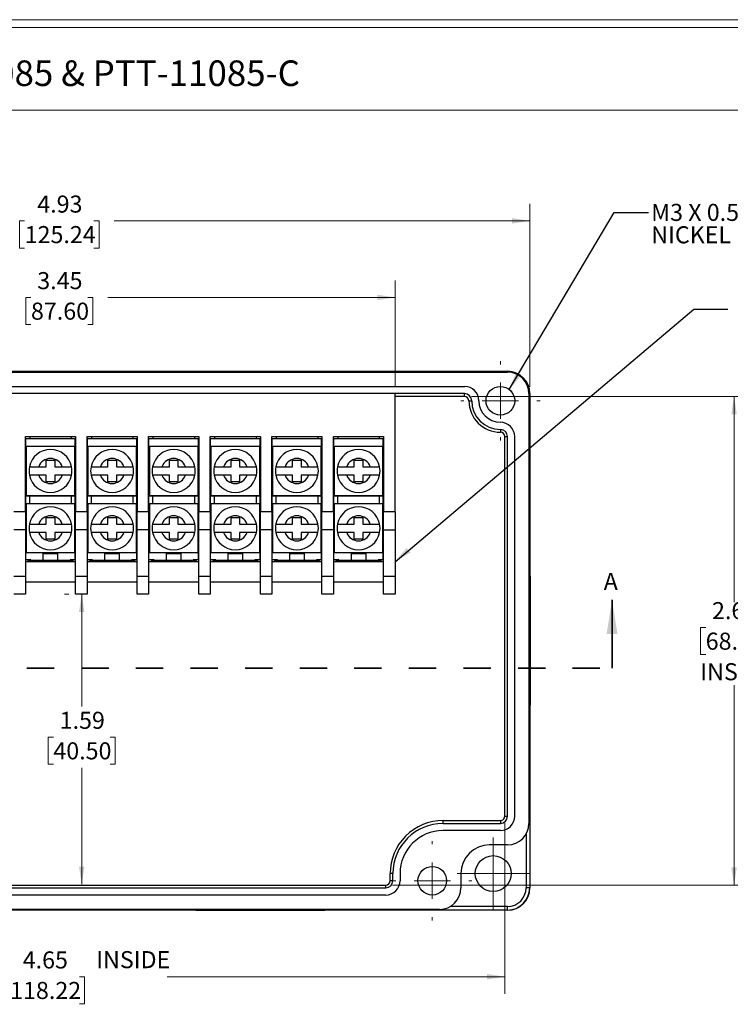
# Model space of a CAD drawing. Units: inches. Extents: x 0.1 to 14.9, y 0.1 to 10.9.
# Drawn here: x 5.5 to 8.1, y 7.2 to 10.9 of the extents above; entities that cross this region are included whole.
import ezdxf

# ---------------------------------------------------------------- set-up
doc = ezdxf.new("R2010")
doc.units = ezdxf.units.IN
doc.header["$LTSCALE"] = 0.5
doc.header["$MEASUREMENT"] = 0
doc.linetypes.add('HIDDEN', pattern=[0.075, 0.05, -0.025])
doc.styles.add('SLDTEXTSTYLE0', font='TXT', dxfattribs={"width": 0.75})
doc.dimstyles.new('SLDDIMSTYLE0', dxfattribs={"dimtxt": 0.0625, "dimasz": 0.065, "dimexe": 0, "dimexo": 0.0625, "dimgap": 0.015625, "dimtad": 0, "dimtih": 1, "dimtoh": 1, "dimlfac": 1.5, "dimrnd": 1e-09, "dimzin": 12, "dimdsep": 46, "dimtxsty": 'SLDTEXTSTYLE0', "dimsah": 1, "dimcen": 0.09, "dimadec": 0, "dimazin": 3, "dimtfac": 1, "dimtofl": 0, "dimtmove": 0, "dimatfit": 3, "dimfxl": 1, "dimfrac": 2, "dimtolj": 1, "dimtzin": 12, "dimarcsym": 0})
doc.dimstyles.new('SLDDIMSTYLE3', dxfattribs={"dimtxt": 0.18, "dimasz": 0.065, "dimexe": 0, "dimexo": 0.0625, "dimgap": 0, "dimtad": 0, "dimtih": 1, "dimtoh": 1, "dimdec": 0, "dimrnd": 1e-09, "dimzin": 0, "dimdsep": 46, "dimtxsty": 'Standard', "dimsah": 1, "dimcen": 0.09, "dimadec": 0, "dimazin": 0, "dimtfac": 0.065, "dimtdec": 0, "dimtofl": 0, "dimtmove": 0, "dimatfit": 3, "dimfxl": 1, "dimfrac": 2, "dimtolj": 1, "dimtzin": 0, "dimarcsym": 0})

# ---------------------------------------------------------------- blocks, each defined once
blk = doc.blocks.new('_D')
at = {"color": 7, "linetype": 'Continuous', "lineweight": 18}
for p, q in [((4.549, 9.4158), (4.549, 9.9005)), ((6.8482, 9.5104), (6.8482, 9.9005)), ((4.549, 9.838), (5.4403, 9.838)), ((5.5142, 9.8376), (5.4951, 9.8376)), ((5.4951, 9.8376), (5.4951, 9.7383)), ((5.722, 9.8376), (5.741, 9.8376)), ((5.741, 9.8376), (5.741, 9.7383)), ((6.8482, 9.838), (5.7958, 9.838)), ((5.4951, 9.7383), (5.5142, 9.7383)), ((5.741, 9.7383), (5.722, 9.7383))]:
    blk.add_line(p, q, dxfattribs=at)
for points in [[(4.549, 9.838), (4.614, 9.828), (4.614, 9.848)], [(6.8482, 9.838), (6.7832, 9.848), (6.7832, 9.828)]]:
    blk.add_solid(points, dxfattribs=at)
at = {"color": 7, "linetype": 'Continuous', "lineweight": 18, "char_height": 0.0625, "attachment_point": 1, "style": 'SLDTEXTSTYLE0'}
for s, insert in [('3.45', (5.5373, 9.9308)), ('87.60', (5.5142, 9.8189))]:
    blk.add_mtext(s, dxfattribs=dict(at, insert=insert))
blk = doc.blocks.new('_D_1')
at = {"color": 7, "linetype": 'Continuous', "lineweight": 18}
for p, q in [((4.055, 9.5104), (4.055, 10.1811)), ((7.3422, 9.5104), (7.3422, 10.1811)), ((4.055, 10.1186), (5.4173, 10.1186)), ((5.4911, 10.1181), (5.472, 10.1181)), ((5.472, 10.1181), (5.472, 10.0189)), ((5.7451, 10.1181), (5.7641, 10.1181)), ((5.7641, 10.1181), (5.7641, 10.0189)), ((7.3422, 10.1186), (5.8189, 10.1186)), ((5.472, 10.0189), (5.4911, 10.0189)), ((5.7641, 10.0189), (5.7451, 10.0189))]:
    blk.add_line(p, q, dxfattribs=at)
for points in [[(4.055, 10.1186), (4.12, 10.1086), (4.12, 10.1286)], [(7.3422, 10.1186), (7.2772, 10.1286), (7.2772, 10.1086)]]:
    blk.add_solid(points, dxfattribs=at)
at = {"color": 7, "linetype": 'Continuous', "lineweight": 18, "char_height": 0.0625, "attachment_point": 1, "style": 'SLDTEXTSTYLE0'}
for s, insert in [('4.93', (5.5373, 10.2113)), ('125.24', (5.4911, 10.0994))]:
    blk.add_mtext(s, dxfattribs=dict(at, insert=insert))
blk = doc.blocks.new('_D_3')
at = {"color": 7, "linetype": 'Continuous', "lineweight": 18}
for p, q in [((5.6526, 8.7505), (5.6376, 8.7505)), ((5.7001, 8.7505), (5.7001, 8.3393)), ((5.5962, 8.2265), (5.5772, 8.2265)), ((5.5772, 8.2265), (5.5772, 8.1272)), ((5.804, 8.2265), (5.8231, 8.2265)), ((5.8231, 8.2265), (5.8231, 8.1272)), ((5.5772, 8.1272), (5.5962, 8.1272)), ((5.8231, 8.1272), (5.804, 8.1272)), ((5.7001, 7.6875), (5.7001, 8.1145))]:
    blk.add_line(p, q, dxfattribs=at)
for points in [[(5.7001, 8.7505), (5.6901, 8.6855), (5.7101, 8.6855)], [(5.7001, 7.6875), (5.7101, 7.7525), (5.6901, 7.7525)]]:
    blk.add_solid(points, dxfattribs=at)
at = {"color": 7, "linetype": 'Continuous', "lineweight": 18, "char_height": 0.0625, "attachment_point": 1, "style": 'SLDTEXTSTYLE0'}
for s, insert in [('1.59', (5.6193, 8.3197)), ('40.50', (5.5962, 8.2078))]:
    blk.add_mtext(s, dxfattribs=dict(at, insert=insert))
blk = doc.blocks.new('_D_4')
at = {"color": 7, "linetype": 'Continuous', "lineweight": 18}
for p, q in [((7.2501, 7.9119), (7.2501, 7.2865)), ((4.1472, 7.8069), (4.1472, 7.2865)), ((4.1472, 7.349), (5.3871, 7.349)), ((5.4378, 7.3485), (5.4188, 7.3485)), ((5.4188, 7.3485), (5.4188, 7.2493)), ((5.6918, 7.3485), (5.7109, 7.3485)), ((5.7109, 7.3485), (5.7109, 7.2493)), ((7.2501, 7.349), (6.0131, 7.349)), ((5.4188, 7.2493), (5.4378, 7.2493)), ((5.7109, 7.2493), (5.6918, 7.2493))]:
    blk.add_line(p, q, dxfattribs=at)
for points in [[(4.1472, 7.349), (4.2122, 7.339), (4.2122, 7.359)], [(7.2501, 7.349), (7.1851, 7.359), (7.1851, 7.339)]]:
    blk.add_solid(points, dxfattribs=at)
at = {"color": 7, "linetype": 'Continuous', "lineweight": 18, "char_height": 0.0625, "attachment_point": 1, "style": 'SLDTEXTSTYLE0'}
for s, insert in [('4.65', (5.484, 7.4417)), ('INSIDE', (5.7534, 7.4427)), ('118.22', (5.4378, 7.3298))]:
    blk.add_mtext(s, dxfattribs=dict(at, insert=insert))
blk = doc.blocks.new('_D_5')
at = {"color": 7, "linetype": 'Continuous', "lineweight": 18}
for p, q in [((7.1278, 9.4752), (8.1529, 9.4752)), ((8.0904, 9.4752), (8.0904, 8.7218)), ((7.9865, 8.6283), (7.9675, 8.6283)), ((7.9675, 8.6283), (7.9675, 8.5291)), ((8.1943, 8.6283), (8.2134, 8.6283)), ((8.2134, 8.6283), (8.2134, 8.5291)), ((7.9675, 8.5291), (7.9865, 8.5291)), ((8.2134, 8.5291), (8.1943, 8.5291)), ((8.0904, 7.6846), (8.0904, 8.4172)), ((6.8391, 7.6846), (8.1529, 7.6846))]:
    blk.add_line(p, q, dxfattribs=at)
for points in [[(8.0904, 9.4752), (8.0804, 9.4102), (8.1004, 9.4102)], [(8.0904, 7.6846), (8.1004, 7.7496), (8.0804, 7.7496)]]:
    blk.add_solid(points, dxfattribs=at)
at = {"color": 7, "linetype": 'Continuous', "lineweight": 18, "char_height": 0.0625, "attachment_point": 1, "style": 'SLDTEXTSTYLE0'}
for s, insert in [('2.69', (8.0096, 8.7216)), ('68.22', (7.9865, 8.6096)), ('INSIDE', (7.9667, 8.4977))]:
    blk.add_mtext(s, dxfattribs=dict(at, insert=insert))
blk = doc.blocks.new('SW_NOTE_5')
at = {"color": 0, "linetype": 'Continuous', "lineweight": 0, "char_height": 0.0625, "attachment_point": 1, "style": 'SLDTEXTSTYLE0'}
for s, insert in [('M3 X 0.5 THREADED BRASS INSERT 4X', (0.0102, 0.0311)), ('NICKEL PLATED', (0.0102, -0.051))]:
    blk.add_mtext(s, dxfattribs=dict(at, insert=insert))
blk = doc.blocks.new('SW_CENTERMARKSYMBOL_0')
at = {"color": 0, "linetype": 'Continuous', "lineweight": 0}
for p, q in [((0, 0.1333), (0, 0.1454)), ((0, 0), (0, 0.0667)), ((-0.1333, 0), (-0.1454, 0)), ((0, 0), (-0.0667, 0)), ((0, 0), (0, -0.0667)), ((0, 0), (0.0667, 0)), ((0.1333, 0), (0.1454, 0)), ((0, -0.1333), (0, -0.1454))]:
    blk.add_line(p, q, dxfattribs=at)
blk = doc.blocks.new('SW_CENTERMARKSYMBOL_2')
at = {"color": 0, "linetype": 'Continuous', "lineweight": 0}
for p, q in [((0, 0.1333), (0, 0.1454)), ((0, 0), (0, 0.0667)), ((-0.1333, 0), (-0.1454, 0)), ((0, 0), (-0.0667, 0)), ((0, 0), (0, -0.0667)), ((0, 0), (0.0667, 0)), ((0.1333, 0), (0.1454, 0)), ((0, -0.1333), (0, -0.1454))]:
    blk.add_line(p, q, dxfattribs=at)
blk = doc.blocks.new('SW_CENTERMARKSYMBOL_4')
at = {"color": 0, "linetype": 'Continuous', "lineweight": 0}
for p, q in [((0, 0.0667), (0, 0.1323)), ((0, 0), (0, 0.0667)), ((-0.0667, 0), (-0.1323, 0)), ((0, 0), (-0.0667, 0)), ((0, 0), (0, -0.0667)), ((0, 0), (0.0667, 0)), ((0.0667, 0), (0.1323, 0)), ((0, -0.0667), (0, -0.1323))]:
    blk.add_line(p, q, dxfattribs=at)

msp = doc.modelspace()

# ---------------------------------------------------------------- linework, layer by layer
at = {"color": 7, "linetype": 'Continuous', "lineweight": 18}
for p, q in [((0.1256, 10.8556), (14.8685, 10.8556)), ((0.1566, 10.8274), (14.8403, 10.8274)), ((0.1566, 10.5237), (14.8403, 10.5237))]:
    msp.add_line(p, q, dxfattribs=at)
at = {"color": 7, "linetype": 'Continuous', "lineweight": 25}
for p, q in [((4.1369, 9.5674), (7.2603, 9.5674)), ((4.3863, 9.5642), (7.2603, 9.5642)), ((7.2603, 9.5674), (7.2603, 9.5642)), ((4.5831, 9.5117), (7.1028, 9.5117)), ((7.1028, 9.4854), (4.5831, 9.4854)), ((6.8482, 9.0524), (6.8482, 9.4854)), ((7.1028, 9.4752), (6.8482, 9.4752)), ((7.339, 9.4854), (7.339, 7.9106)), ((7.3422, 9.4854), (7.339, 9.4854)), ((7.3422, 9.4854), (7.3422, 8.8173)), ((5.4939, 9.3279), (5.6776, 9.3279)), ((5.4939, 9.0524), (5.4939, 9.3279)), ((5.4952, 9.1495), (5.4952, 9.3201)), ((5.6763, 9.3201), (5.4952, 9.3201)), ((5.5096, 9.3279), (5.5096, 9.3201)), ((5.6619, 9.3279), (5.6619, 9.3201)), ((5.6763, 9.1495), (5.6763, 9.3201)), ((5.6776, 9.3279), (5.6776, 9.0524)), ((5.7196, 9.3279), (5.9033, 9.3279)), ((5.7196, 9.0524), (5.7196, 9.3279)), ((5.7209, 9.1495), (5.7209, 9.3201)), ((5.902, 9.3201), (5.7209, 9.3201)), ((5.7354, 9.3279), (5.7354, 9.3201)), ((5.8876, 9.3279), (5.8876, 9.3201)), ((5.902, 9.1495), (5.902, 9.3201)), ((5.9033, 9.3279), (5.9033, 9.0524)), ((5.9453, 9.3279), (6.1291, 9.3279)), ((5.9453, 9.0524), (5.9453, 9.3279)), ((5.9466, 9.1495), (5.9466, 9.3201)), ((6.1278, 9.3201), (5.9466, 9.3201)), ((5.9611, 9.3279), (5.9611, 9.3201)), ((6.1133, 9.3279), (6.1133, 9.3201)), ((6.1278, 9.1495), (6.1278, 9.3201)), ((6.1291, 9.3279), (6.1291, 9.0524)), ((6.1711, 9.3279), (6.3548, 9.3279)), ((6.1711, 9.0524), (6.1711, 9.3279)), ((6.1724, 9.1495), (6.1724, 9.3201)), ((6.3535, 9.3201), (6.1724, 9.3201)), ((6.1868, 9.3279), (6.1868, 9.3201)), ((6.339, 9.3279), (6.339, 9.3201)), ((6.3535, 9.1495), (6.3535, 9.3201)), ((6.3548, 9.3279), (6.3548, 9.0524)), ((6.3968, 9.3279), (6.5805, 9.3279)), ((6.3968, 9.0524), (6.3968, 9.3279)), ((6.3981, 9.1495), (6.3981, 9.3201)), ((6.5792, 9.3201), (6.3981, 9.3201)), ((6.4125, 9.3279), (6.4125, 9.3201)), ((6.5648, 9.3279), (6.5648, 9.3201)), ((6.5792, 9.1495), (6.5792, 9.3201)), ((6.5805, 9.3279), (6.5805, 9.0524)), ((6.6225, 9.0524), (6.6225, 9.3279)), ((6.6225, 9.3279), (6.8062, 9.3279)), ((6.6238, 9.1495), (6.6238, 9.3201)), ((6.8049, 9.3201), (6.6238, 9.3201)), ((6.6382, 9.3279), (6.6382, 9.3201)), ((6.7905, 9.3279), (6.7905, 9.3201)), ((6.8049, 9.1495), (6.8049, 9.3201)), ((6.8062, 9.3279), (6.8062, 9.0524)), ((7.2501, 7.9369), (7.2501, 9.3279)), ((7.2603, 7.9369), (7.2603, 9.3279)), ((7.2865, 9.3279), (7.2865, 7.9369)), ((5.4965, 9.2912), (5.4965, 9.1127)), ((5.675, 9.2912), (5.4965, 9.2912)), ((5.675, 9.1127), (5.675, 9.2912)), ((5.7222, 9.2912), (5.7222, 9.1127)), ((5.9007, 9.2912), (5.7222, 9.2912)), ((5.9007, 9.1127), (5.9007, 9.2912)), ((5.948, 9.2912), (5.948, 9.1127)), ((6.1264, 9.2912), (5.948, 9.2912)), ((6.1264, 9.1127), (6.1264, 9.2912)), ((6.3522, 9.2912), (6.1737, 9.2912)), ((6.1737, 9.2912), (6.1737, 9.1127)), ((6.3522, 9.1127), (6.3522, 9.2912)), ((6.3994, 9.2912), (6.3994, 9.1127)), ((6.5779, 9.2912), (6.3994, 9.2912)), ((6.5779, 9.1127), (6.5779, 9.2912)), ((6.8036, 9.2912), (6.6251, 9.2912)), ((6.6251, 9.2912), (6.6251, 9.1127)), ((6.8036, 9.1127), (6.8036, 9.2912)), ((5.57, 9.2177), (5.57, 9.2413)), ((5.57, 9.2413), (5.6015, 9.2413)), ((5.6015, 9.2413), (5.6015, 9.2177)), ((5.7957, 9.2177), (5.7957, 9.2413)), ((5.7957, 9.2413), (5.8272, 9.2413)), ((5.8272, 9.2413), (5.8272, 9.2177)), ((6.0215, 9.2177), (6.0215, 9.2413)), ((6.0215, 9.2413), (6.0529, 9.2413)), ((6.0529, 9.2413), (6.0529, 9.2177)), ((6.2472, 9.2177), (6.2472, 9.2413)), ((6.2472, 9.2413), (6.2787, 9.2413)), ((6.2787, 9.2413), (6.2787, 9.2177)), ((6.4729, 9.2177), (6.4729, 9.2413)), ((6.4729, 9.2413), (6.5044, 9.2413)), ((6.5044, 9.2413), (6.5044, 9.2177)), ((6.6986, 9.2177), (6.6986, 9.2413)), ((6.6986, 9.2413), (6.7301, 9.2413)), ((6.7301, 9.2413), (6.7301, 9.2177)), ((5.5086, 9.2177), (5.5426, 9.2177)), ((5.5426, 9.2177), (5.57, 9.2177)), ((5.6015, 9.2177), (5.6289, 9.2177)), ((5.6289, 9.2177), (5.6629, 9.2177)), ((5.7344, 9.2177), (5.7683, 9.2177)), ((5.7683, 9.2177), (5.7957, 9.2177)), ((5.8272, 9.2177), (5.8546, 9.2177)), ((5.8546, 9.2177), (5.8886, 9.2177)), ((5.9601, 9.2177), (5.9941, 9.2177)), ((5.9941, 9.2177), (6.0215, 9.2177)), ((6.0529, 9.2177), (6.0803, 9.2177)), ((6.0803, 9.2177), (6.1143, 9.2177)), ((6.1858, 9.2177), (6.2198, 9.2177)), ((6.2198, 9.2177), (6.2472, 9.2177)), ((6.2787, 9.2177), (6.3061, 9.2177)), ((6.3061, 9.2177), (6.34, 9.2177)), ((6.4115, 9.2177), (6.4455, 9.2177)), ((6.4455, 9.2177), (6.4729, 9.2177)), ((6.5044, 9.2177), (6.5318, 9.2177)), ((6.5318, 9.2177), (6.5658, 9.2177)), ((6.6372, 9.2177), (6.6712, 9.2177)), ((6.6712, 9.2177), (6.6986, 9.2177)), ((6.7301, 9.2177), (6.7575, 9.2177)), ((6.7575, 9.2177), (6.7915, 9.2177)), ((5.5426, 9.1862), (5.5086, 9.1862)), ((5.57, 9.1862), (5.5426, 9.1862)), ((5.57, 9.1626), (5.57, 9.1862)), ((5.6015, 9.1862), (5.6015, 9.1626)), ((5.6289, 9.1862), (5.6015, 9.1862)), ((5.6629, 9.1862), (5.6289, 9.1862)), ((5.7683, 9.1862), (5.7344, 9.1862)), ((5.7957, 9.1862), (5.7683, 9.1862)), ((5.7957, 9.1626), (5.7957, 9.1862)), ((5.8272, 9.1862), (5.8272, 9.1626)), ((5.8546, 9.1862), (5.8272, 9.1862)), ((5.8886, 9.1862), (5.8546, 9.1862)), ((5.9941, 9.1862), (5.9601, 9.1862)), ((6.0215, 9.1862), (5.9941, 9.1862)), ((6.0215, 9.1626), (6.0215, 9.1862)), ((6.0529, 9.1862), (6.0529, 9.1626)), ((6.0803, 9.1862), (6.0529, 9.1862)), ((6.1143, 9.1862), (6.0803, 9.1862)), ((6.2198, 9.1862), (6.1858, 9.1862)), ((6.2472, 9.1862), (6.2198, 9.1862)), ((6.2472, 9.1626), (6.2472, 9.1862)), ((6.2787, 9.1862), (6.2787, 9.1626)), ((6.3061, 9.1862), (6.2787, 9.1862)), ((6.34, 9.1862), (6.3061, 9.1862)), ((6.4455, 9.1862), (6.4115, 9.1862)), ((6.4729, 9.1862), (6.4455, 9.1862)), ((6.4729, 9.1626), (6.4729, 9.1862)), ((6.5044, 9.1862), (6.5044, 9.1626)), ((6.5318, 9.1862), (6.5044, 9.1862)), ((6.5658, 9.1862), (6.5318, 9.1862)), ((6.6712, 9.1862), (6.6372, 9.1862)), ((6.6986, 9.1862), (6.6712, 9.1862)), ((6.6986, 9.1626), (6.6986, 9.1862)), ((6.7301, 9.1862), (6.7301, 9.1626)), ((6.7575, 9.1862), (6.7301, 9.1862)), ((6.7915, 9.1862), (6.7575, 9.1862)), ((5.4952, 9.139), (5.4939, 9.139)), ((5.4952, 9.1495), (5.4952, 9.1101)), ((5.6015, 9.1626), (5.57, 9.1626)), ((5.6763, 9.1101), (5.6763, 9.1495)), ((5.6776, 9.139), (5.6763, 9.139)), ((5.7209, 9.139), (5.7196, 9.139)), ((5.7209, 9.1495), (5.7209, 9.1101)), ((5.8272, 9.1626), (5.7957, 9.1626)), ((5.902, 9.1101), (5.902, 9.1495)), ((5.9033, 9.139), (5.902, 9.139)), ((5.9466, 9.139), (5.9453, 9.139)), ((5.9466, 9.1495), (5.9466, 9.1101)), ((6.0529, 9.1626), (6.0215, 9.1626)), ((6.1278, 9.1101), (6.1278, 9.1495)), ((6.1291, 9.139), (6.1278, 9.139)), ((6.1724, 9.139), (6.1711, 9.139)), ((6.1724, 9.1495), (6.1724, 9.1101)), ((6.2787, 9.1626), (6.2472, 9.1626)), ((6.3535, 9.1101), (6.3535, 9.1495)), ((6.3548, 9.139), (6.3535, 9.139)), ((6.3981, 9.139), (6.3968, 9.139)), ((6.3981, 9.1495), (6.3981, 9.1101)), ((6.5044, 9.1626), (6.4729, 9.1626)), ((6.5792, 9.1101), (6.5792, 9.1495)), ((6.5805, 9.139), (6.5792, 9.139)), ((6.6238, 9.139), (6.6225, 9.139)), ((6.6238, 9.1495), (6.6238, 9.1101)), ((6.7301, 9.1626), (6.6986, 9.1626)), ((6.8049, 9.1101), (6.8049, 9.1495)), ((6.8062, 9.139), (6.8049, 9.139)), ((5.5595, 9.1101), (5.4952, 9.1101)), ((5.4952, 8.9133), (5.4952, 9.1101)), ((5.4965, 9.1127), (5.675, 9.1127)), ((5.5096, 9.0812), (5.5096, 9.1101)), ((5.5595, 9.1101), (5.5595, 9.1127)), ((5.612, 9.1101), (5.5595, 9.1101)), ((5.612, 9.1127), (5.612, 9.1101)), ((5.6763, 9.1101), (5.612, 9.1101)), ((5.6619, 9.1101), (5.6619, 9.0812)), ((5.6763, 8.9133), (5.6763, 9.1101)), ((5.7852, 9.1101), (5.7209, 9.1101)), ((5.7209, 8.9133), (5.7209, 9.1101)), ((5.7222, 9.1127), (5.9007, 9.1127)), ((5.7354, 9.0812), (5.7354, 9.1101)), ((5.7852, 9.1101), (5.7852, 9.1127)), ((5.8377, 9.1101), (5.7852, 9.1101)), ((5.8377, 9.1127), (5.8377, 9.1101)), ((5.902, 9.1101), (5.8377, 9.1101)), ((5.8876, 9.1101), (5.8876, 9.0812)), ((5.902, 8.9133), (5.902, 9.1101)), ((6.011, 9.1101), (5.9466, 9.1101)), ((5.9466, 8.9133), (5.9466, 9.1101)), ((5.948, 9.1127), (6.1264, 9.1127)), ((5.9611, 9.0812), (5.9611, 9.1101)), ((6.011, 9.1101), (6.011, 9.1127)), ((6.0634, 9.1101), (6.011, 9.1101)), ((6.0634, 9.1127), (6.0634, 9.1101)), ((6.1278, 9.1101), (6.0634, 9.1101)), ((6.1133, 9.1101), (6.1133, 9.0812)), ((6.1278, 8.9133), (6.1278, 9.1101)), ((6.2367, 9.1101), (6.1724, 9.1101)), ((6.1724, 8.9133), (6.1724, 9.1101)), ((6.1737, 9.1127), (6.3522, 9.1127)), ((6.1868, 9.0812), (6.1868, 9.1101)), ((6.2367, 9.1101), (6.2367, 9.1127)), ((6.2892, 9.1101), (6.2367, 9.1101)), ((6.2892, 9.1127), (6.2892, 9.1101)), ((6.3535, 9.1101), (6.2892, 9.1101)), ((6.339, 9.1101), (6.339, 9.0812)), ((6.3535, 8.9133), (6.3535, 9.1101)), ((6.4624, 9.1101), (6.3981, 9.1101)), ((6.3981, 8.9133), (6.3981, 9.1101)), ((6.3994, 9.1127), (6.5779, 9.1127)), ((6.4125, 9.0812), (6.4125, 9.1101)), ((6.4624, 9.1101), (6.4624, 9.1127)), ((6.5149, 9.1101), (6.4624, 9.1101)), ((6.5149, 9.1127), (6.5149, 9.1101)), ((6.5792, 9.1101), (6.5149, 9.1101)), ((6.5648, 9.1101), (6.5648, 9.0812)), ((6.5792, 8.9133), (6.5792, 9.1101)), ((6.6881, 9.1101), (6.6238, 9.1101)), ((6.6238, 8.9133), (6.6238, 9.1101)), ((6.6251, 9.1127), (6.8036, 9.1127)), ((6.6382, 9.0812), (6.6382, 9.1101)), ((6.6881, 9.1101), (6.6881, 9.1127)), ((6.7406, 9.1101), (6.6881, 9.1101)), ((6.7406, 9.1127), (6.7406, 9.1101)), ((6.8049, 9.1101), (6.7406, 9.1101)), ((6.7905, 9.1101), (6.7905, 9.0812)), ((6.8049, 8.9133), (6.8049, 9.1101)), ((5.4965, 9.0812), (5.4965, 8.9028)), ((5.675, 9.0812), (5.4965, 9.0812)), ((5.675, 8.9028), (5.675, 9.0812)), ((5.9007, 9.0812), (5.7222, 9.0812)), ((5.7222, 9.0812), (5.7222, 8.9028)), ((5.9007, 8.9028), (5.9007, 9.0812)), ((6.1264, 9.0812), (5.948, 9.0812)), ((5.948, 9.0812), (5.948, 8.9028)), ((6.1264, 8.9028), (6.1264, 9.0812)), ((6.1737, 9.0812), (6.1737, 8.9028)), ((6.3522, 9.0812), (6.1737, 9.0812)), ((6.3522, 8.9028), (6.3522, 9.0812)), ((6.3994, 9.0812), (6.3994, 8.9028)), ((6.5779, 9.0812), (6.3994, 9.0812)), ((6.5779, 8.9028), (6.5779, 9.0812)), ((6.8036, 9.0812), (6.6251, 9.0812)), ((6.6251, 9.0812), (6.6251, 8.9028)), ((6.8036, 8.9028), (6.8036, 9.0812)), ((5.4939, 9.0524), (5.4519, 9.0524)), ((5.4939, 9.0524), (5.4939, 8.9867)), ((5.57, 9.0077), (5.57, 9.0314)), ((5.57, 9.0314), (5.6015, 9.0314)), ((5.6015, 9.0314), (5.6015, 9.0077)), ((5.7196, 9.0524), (5.6776, 9.0524)), ((5.6776, 8.9867), (5.6776, 9.0524)), ((5.7196, 9.0524), (5.7196, 8.9867)), ((5.7957, 9.0077), (5.7957, 9.0314)), ((5.7957, 9.0314), (5.8272, 9.0314)), ((5.8272, 9.0314), (5.8272, 9.0077)), ((5.9453, 9.0524), (5.9033, 9.0524)), ((5.9033, 8.9867), (5.9033, 9.0524)), ((5.9453, 9.0524), (5.9453, 8.9867)), ((6.0215, 9.0077), (6.0215, 9.0314)), ((6.0215, 9.0314), (6.0529, 9.0314)), ((6.0529, 9.0314), (6.0529, 9.0077)), ((6.1711, 9.0524), (6.1291, 9.0524)), ((6.1291, 8.9867), (6.1291, 9.0524)), ((6.1711, 9.0524), (6.1711, 8.9867)), ((6.2472, 9.0077), (6.2472, 9.0314)), ((6.2472, 9.0314), (6.2787, 9.0314)), ((6.2787, 9.0314), (6.2787, 9.0077)), ((6.3968, 9.0524), (6.3548, 9.0524)), ((6.3548, 8.9867), (6.3548, 9.0524)), ((6.3968, 9.0524), (6.3968, 8.9867)), ((6.4729, 9.0077), (6.4729, 9.0314)), ((6.4729, 9.0314), (6.5044, 9.0314)), ((6.5044, 9.0314), (6.5044, 9.0077)), ((6.6225, 9.0524), (6.5805, 9.0524)), ((6.5805, 8.9867), (6.5805, 9.0524)), ((6.6225, 9.0524), (6.6225, 8.9867)), ((6.6986, 9.0077), (6.6986, 9.0314)), ((6.6986, 9.0314), (6.7301, 9.0314)), ((6.7301, 9.0314), (6.7301, 9.0077)), ((6.8482, 9.0524), (6.8062, 9.0524)), ((6.8062, 8.9867), (6.8062, 9.0524)), ((6.8482, 9.0524), (6.8482, 8.9867)), ((5.4939, 8.9867), (5.4519, 8.9867)), ((5.4939, 8.9867), (5.4939, 8.8161)), ((5.5086, 9.0077), (5.5426, 9.0077)), ((5.5426, 9.0077), (5.57, 9.0077)), ((5.6015, 9.0077), (5.6289, 9.0077)), ((5.6289, 9.0077), (5.6629, 9.0077)), ((5.7196, 8.9867), (5.6776, 8.9867)), ((5.6776, 8.8161), (5.6776, 8.9867)), ((5.7196, 8.9867), (5.7196, 8.8161)), ((5.7344, 9.0077), (5.7683, 9.0077)), ((5.7683, 9.0077), (5.7957, 9.0077)), ((5.8272, 9.0077), (5.8546, 9.0077)), ((5.8546, 9.0077), (5.8886, 9.0077)), ((5.9453, 8.9867), (5.9033, 8.9867)), ((5.9033, 8.8161), (5.9033, 8.9867)), ((5.9453, 8.9867), (5.9453, 8.8161)), ((5.9601, 9.0077), (5.9941, 9.0077)), ((5.9941, 9.0077), (6.0215, 9.0077)), ((6.0529, 9.0077), (6.0803, 9.0077)), ((6.0803, 9.0077), (6.1143, 9.0077)), ((6.1711, 8.9867), (6.1291, 8.9867)), ((6.1291, 8.8161), (6.1291, 8.9867)), ((6.1711, 8.9867), (6.1711, 8.8161)), ((6.1858, 9.0077), (6.2198, 9.0077)), ((6.2198, 9.0077), (6.2472, 9.0077)), ((6.2787, 9.0077), (6.3061, 9.0077)), ((6.3061, 9.0077), (6.34, 9.0077)), ((6.3968, 8.9867), (6.3548, 8.9867)), ((6.3548, 8.8161), (6.3548, 8.9867)), ((6.3968, 8.9867), (6.3968, 8.8161)), ((6.4115, 9.0077), (6.4455, 9.0077)), ((6.4455, 9.0077), (6.4729, 9.0077)), ((6.5044, 9.0077), (6.5318, 9.0077)), ((6.5318, 9.0077), (6.5658, 9.0077)), ((6.6225, 8.9867), (6.5805, 8.9867)), ((6.5805, 8.8161), (6.5805, 8.9867)), ((6.6225, 8.9867), (6.6225, 8.8161)), ((6.6372, 9.0077), (6.6712, 9.0077)), ((6.6712, 9.0077), (6.6986, 9.0077)), ((6.7301, 9.0077), (6.7575, 9.0077)), ((6.7575, 9.0077), (6.7915, 9.0077)), ((6.8062, 8.9867), (6.8482, 8.9867)), ((6.8062, 8.8161), (6.8062, 8.9867)), ((6.8482, 8.9867), (6.8482, 8.8161)), ((5.5426, 8.9762), (5.5086, 8.9762)), ((5.57, 8.9762), (5.5426, 8.9762)), ((5.57, 8.9526), (5.57, 8.9762)), ((5.6015, 8.9526), (5.57, 8.9526)), ((5.6015, 8.9762), (5.6015, 8.9526)), ((5.6289, 8.9762), (5.6015, 8.9762)), ((5.6629, 8.9762), (5.6289, 8.9762)), ((5.7683, 8.9762), (5.7344, 8.9762)), ((5.7957, 8.9762), (5.7683, 8.9762)), ((5.7957, 8.9526), (5.7957, 8.9762)), ((5.8272, 8.9526), (5.7957, 8.9526)), ((5.8272, 8.9762), (5.8272, 8.9526)), ((5.8546, 8.9762), (5.8272, 8.9762)), ((5.8886, 8.9762), (5.8546, 8.9762)), ((5.9941, 8.9762), (5.9601, 8.9762)), ((6.0215, 8.9762), (5.9941, 8.9762)), ((6.0215, 8.9526), (6.0215, 8.9762)), ((6.0529, 8.9526), (6.0215, 8.9526)), ((6.0529, 8.9762), (6.0529, 8.9526)), ((6.0803, 8.9762), (6.0529, 8.9762)), ((6.1143, 8.9762), (6.0803, 8.9762)), ((6.2198, 8.9762), (6.1858, 8.9762)), ((6.2472, 8.9762), (6.2198, 8.9762)), ((6.2472, 8.9526), (6.2472, 8.9762)), ((6.2787, 8.9526), (6.2472, 8.9526)), ((6.2787, 8.9762), (6.2787, 8.9526)), ((6.3061, 8.9762), (6.2787, 8.9762)), ((6.34, 8.9762), (6.3061, 8.9762)), ((6.4455, 8.9762), (6.4115, 8.9762)), ((6.4729, 8.9762), (6.4455, 8.9762)), ((6.4729, 8.9526), (6.4729, 8.9762)), ((6.5044, 8.9526), (6.4729, 8.9526)), ((6.5044, 8.9762), (6.5044, 8.9526)), ((6.5318, 8.9762), (6.5044, 8.9762)), ((6.5658, 8.9762), (6.5318, 8.9762)), ((6.6712, 8.9762), (6.6372, 8.9762)), ((6.6986, 8.9762), (6.6712, 8.9762)), ((6.6986, 8.9526), (6.6986, 8.9762)), ((6.7301, 8.9526), (6.6986, 8.9526)), ((6.7301, 8.9762), (6.7301, 8.9526)), ((6.7575, 8.9762), (6.7301, 8.9762)), ((6.7915, 8.9762), (6.7575, 8.9762)), ((5.4952, 8.8761), (5.4952, 8.9133)), ((5.6763, 8.8761), (5.6763, 8.9133)), ((5.7209, 8.8761), (5.7209, 8.9133)), ((5.902, 8.8761), (5.902, 8.9133)), ((5.9466, 8.8761), (5.9466, 8.9133)), ((6.1278, 8.8761), (6.1278, 8.9133)), ((6.1724, 8.8761), (6.1724, 8.9133)), ((6.3535, 8.8761), (6.3535, 8.9133)), ((6.3981, 8.8761), (6.3981, 8.9133)), ((6.5792, 8.8761), (6.5792, 8.9133)), ((6.6238, 8.8761), (6.6238, 8.9133)), ((6.8049, 8.8761), (6.8049, 8.9133)), ((5.4939, 8.8818), (5.4952, 8.8818)), ((5.5141, 8.8761), (5.4952, 8.8761)), ((5.4965, 8.9028), (5.675, 8.9028)), ((5.5031, 8.8761), (5.5031, 8.8739)), ((5.5141, 8.8761), (5.5141, 8.8739)), ((5.5595, 8.8739), (5.5595, 8.9028)), ((5.5595, 8.9001), (5.612, 8.9001)), ((5.612, 8.9028), (5.612, 8.8739)), ((5.6763, 8.8761), (5.6574, 8.8761)), ((5.6574, 8.8739), (5.6574, 8.8761)), ((5.6684, 8.8761), (5.6684, 8.8739)), ((5.6776, 8.8818), (5.6763, 8.8818)), ((5.7196, 8.8818), (5.7209, 8.8818)), ((5.7398, 8.8761), (5.7209, 8.8761)), ((5.7222, 8.9028), (5.9007, 8.9028)), ((5.7288, 8.8761), (5.7288, 8.8739)), ((5.7398, 8.8761), (5.7398, 8.8739)), ((5.7852, 8.8739), (5.7852, 8.9028)), ((5.7852, 8.9001), (5.8377, 8.9001)), ((5.8377, 8.9028), (5.8377, 8.8739)), ((5.902, 8.8761), (5.8831, 8.8761)), ((5.8831, 8.8739), (5.8831, 8.8761)), ((5.8942, 8.8761), (5.8942, 8.8739)), ((5.9033, 8.8818), (5.902, 8.8818)), ((5.9453, 8.8818), (5.9466, 8.8818)), ((5.9655, 8.8761), (5.9466, 8.8761)), ((5.948, 8.9028), (6.1264, 8.9028)), ((5.9545, 8.8761), (5.9545, 8.8739)), ((5.9655, 8.8761), (5.9655, 8.8739)), ((6.011, 8.8739), (6.011, 8.9028)), ((6.011, 8.9001), (6.0634, 8.9001)), ((6.0634, 8.9028), (6.0634, 8.8739)), ((6.1278, 8.8761), (6.1089, 8.8761)), ((6.1089, 8.8739), (6.1089, 8.8761)), ((6.1199, 8.8761), (6.1199, 8.8739)), ((6.1291, 8.8818), (6.1278, 8.8818)), ((6.1711, 8.8818), (6.1724, 8.8818)), ((6.1913, 8.8761), (6.1724, 8.8761)), ((6.1737, 8.9028), (6.3522, 8.9028)), ((6.1802, 8.8761), (6.1802, 8.8739)), ((6.1913, 8.8761), (6.1913, 8.8739)), ((6.2367, 8.8739), (6.2367, 8.9028)), ((6.2367, 8.9001), (6.2892, 8.9001)), ((6.2892, 8.9028), (6.2892, 8.8739)), ((6.3535, 8.8761), (6.3346, 8.8761)), ((6.3346, 8.8739), (6.3346, 8.8761)), ((6.3456, 8.8761), (6.3456, 8.8739)), ((6.3548, 8.8818), (6.3535, 8.8818)), ((6.3968, 8.8818), (6.3981, 8.8818)), ((6.417, 8.8761), (6.3981, 8.8761)), ((6.3994, 8.9028), (6.5779, 8.9028)), ((6.406, 8.8761), (6.406, 8.8739)), ((6.417, 8.8761), (6.417, 8.8739)), ((6.4624, 8.8739), (6.4624, 8.9028)), ((6.4624, 8.9001), (6.5149, 8.9001)), ((6.5149, 8.9028), (6.5149, 8.8739)), ((6.5792, 8.8761), (6.5603, 8.8761)), ((6.5603, 8.8739), (6.5603, 8.8761)), ((6.5713, 8.8761), (6.5713, 8.8739)), ((6.5805, 8.8818), (6.5792, 8.8818)), ((6.6225, 8.8818), (6.6238, 8.8818)), ((6.6427, 8.8761), (6.6238, 8.8761)), ((6.6251, 8.9028), (6.8036, 8.9028)), ((6.6317, 8.8761), (6.6317, 8.8739)), ((6.6427, 8.8761), (6.6427, 8.8739)), ((6.6881, 8.8739), (6.6881, 8.9028)), ((6.6881, 8.9001), (6.7406, 8.9001)), ((6.7406, 8.9028), (6.7406, 8.8739)), ((6.8049, 8.8761), (6.786, 8.8761)), ((6.786, 8.8739), (6.786, 8.8761)), ((6.797, 8.8761), (6.797, 8.8739)), ((6.8062, 8.8818), (6.8049, 8.8818)), ((5.6776, 8.8686), (5.4939, 8.8686)), ((5.5141, 8.8739), (5.5031, 8.8739)), ((5.5595, 8.8739), (5.5141, 8.8739)), ((5.612, 8.8739), (5.5595, 8.8739)), ((5.6574, 8.8739), (5.612, 8.8739)), ((5.6684, 8.8739), (5.6574, 8.8739)), ((5.9033, 8.8686), (5.7196, 8.8686)), ((5.7398, 8.8739), (5.7288, 8.8739)), ((5.7852, 8.8739), (5.7398, 8.8739)), ((5.8377, 8.8739), (5.7852, 8.8739)), ((5.8831, 8.8739), (5.8377, 8.8739)), ((5.8942, 8.8739), (5.8831, 8.8739)), ((6.1291, 8.8686), (5.9453, 8.8686)), ((5.9655, 8.8739), (5.9545, 8.8739)), ((6.011, 8.8739), (5.9655, 8.8739)), ((6.0634, 8.8739), (6.011, 8.8739)), ((6.1089, 8.8739), (6.0634, 8.8739)), ((6.1199, 8.8739), (6.1089, 8.8739)), ((6.3548, 8.8686), (6.1711, 8.8686)), ((6.1913, 8.8739), (6.1802, 8.8739)), ((6.2367, 8.8739), (6.1913, 8.8739)), ((6.2892, 8.8739), (6.2367, 8.8739)), ((6.3346, 8.8739), (6.2892, 8.8739)), ((6.3456, 8.8739), (6.3346, 8.8739)), ((6.5805, 8.8686), (6.3968, 8.8686)), ((6.417, 8.8739), (6.406, 8.8739)), ((6.4624, 8.8739), (6.417, 8.8739)), ((6.5149, 8.8739), (6.4624, 8.8739)), ((6.5603, 8.8739), (6.5149, 8.8739)), ((6.5713, 8.8739), (6.5603, 8.8739)), ((6.8062, 8.8686), (6.6225, 8.8686)), ((6.6427, 8.8739), (6.6317, 8.8739)), ((6.6881, 8.8739), (6.6427, 8.8739)), ((6.7406, 8.8739), (6.6881, 8.8739)), ((6.786, 8.8739), (6.7406, 8.8739)), ((6.797, 8.8739), (6.786, 8.8739)), ((5.4519, 8.8161), (5.4939, 8.8161)), ((5.4939, 8.8161), (5.4939, 8.7505)), ((5.6776, 8.8161), (5.7196, 8.8161)), ((5.6776, 8.7505), (5.6776, 8.8161)), ((5.7196, 8.8161), (5.7196, 8.7505)), ((5.9033, 8.8161), (5.9453, 8.8161)), ((5.9033, 8.7505), (5.9033, 8.8161)), ((5.9453, 8.8161), (5.9453, 8.7505)), ((6.1291, 8.8161), (6.1711, 8.8161)), ((6.1291, 8.7505), (6.1291, 8.8161)), ((6.1711, 8.8161), (6.1711, 8.7505)), ((6.3548, 8.8161), (6.3968, 8.8161)), ((6.3548, 8.7505), (6.3548, 8.8161)), ((6.3968, 8.8161), (6.3968, 8.7505)), ((6.5805, 8.8161), (6.6225, 8.8161)), ((6.5805, 8.7505), (6.5805, 8.8161)), ((6.6225, 8.8161), (6.6225, 8.7505)), ((6.8062, 8.8161), (6.8482, 8.8161)), ((6.8062, 8.7505), (6.8062, 8.8161)), ((6.8482, 8.8161), (6.8482, 8.7505)), ((7.3443, 8.8161), (7.34, 8.8186)), ((7.3443, 8.3437), (7.3443, 8.8161)), ((5.6776, 8.7951), (5.4939, 8.7951)), ((5.9033, 8.7951), (5.7196, 8.7951)), ((6.1291, 8.7951), (5.9453, 8.7951)), ((6.3548, 8.7951), (6.1711, 8.7951)), ((6.5805, 8.7951), (6.3968, 8.7951)), ((6.8062, 8.7951), (6.6225, 8.7951)), ((5.4939, 8.7505), (5.4519, 8.7505)), ((5.7196, 8.7505), (5.6776, 8.7505)), ((5.9453, 8.7505), (5.9033, 8.7505)), ((6.1711, 8.7505), (6.1291, 8.7505)), ((6.3968, 8.7505), (6.3548, 8.7505)), ((6.6225, 8.7505), (6.5805, 8.7505)), ((6.8482, 8.7505), (6.8062, 8.7505)), ((7.34, 8.3412), (7.3443, 8.3437)), ((7.3422, 8.3425), (7.3422, 7.6744)), ((7.0241, 7.9209), (7.2341, 7.9209)), ((7.0241, 7.9106), (7.2341, 7.9106)), ((7.339, 7.9106), (7.3416, 7.9106)), ((7.3416, 7.9106), (7.3416, 7.6744)), ((7.2341, 7.8844), (7.0241, 7.8844)), ((7.2603, 7.8319), (7.1947, 7.8319)), ((6.8301, 7.7007), (6.8301, 7.7269)), ((6.8403, 7.7007), (6.8403, 7.7269)), ((6.8666, 7.7269), (6.8666, 7.7007)), ((7.0897, 7.7269), (7.0897, 7.6744)), ((4.2944, 7.6846), (6.8141, 7.6846)), ((4.2944, 7.6744), (6.8141, 7.6744)), ((7.3416, 7.6744), (7.3285, 7.6744)), ((7.3422, 7.6744), (7.3416, 7.6744)), ((6.8141, 7.6482), (4.2944, 7.6482)), ((7.011, 7.5957), (4.1369, 7.5957)), ((7.2603, 7.5925), (4.1369, 7.5925)), ((6.1176, 7.5947), (6.1186, 7.593)), ((6.1186, 7.593), (6.591, 7.593)), ((6.591, 7.593), (6.592, 7.5947)), ((7.011, 7.5931), (7.011, 7.5957)), ((7.2603, 7.5931), (7.011, 7.5931)), ((7.2603, 7.5931), (7.2603, 7.6062)), ((7.2603, 7.5925), (7.2603, 7.5931))]:
    msp.add_line(p, q, dxfattribs=at)
at = {"color": 8, "linetype": 'Continuous', "lineweight": 25}
for p, q in [((7.1028, 9.4752), (7.1028, 9.4854)), ((7.1188, 9.4592), (7.1291, 9.4592)), ((7.2341, 9.3542), (7.2341, 9.344)), ((7.2501, 9.3279), (7.2603, 9.3279)), ((5.4939, 9.2046), (5.4952, 9.2046)), ((5.6776, 9.2046), (5.6763, 9.2046)), ((5.7196, 9.2046), (5.7209, 9.2046)), ((5.9033, 9.2046), (5.902, 9.2046)), ((5.9453, 9.2046), (5.9466, 9.2046)), ((6.1291, 9.2046), (6.1278, 9.2046)), ((6.1711, 9.2046), (6.1724, 9.2046)), ((6.3548, 9.2046), (6.3535, 9.2046)), ((6.3968, 9.2046), (6.3981, 9.2046)), ((6.5805, 9.2046), (6.5792, 9.2046)), ((6.6225, 9.2046), (6.6238, 9.2046)), ((6.8062, 9.2046), (6.8049, 9.2046)), ((5.4965, 9.1495), (5.4952, 9.1495)), ((5.6763, 9.1495), (5.675, 9.1495)), ((5.7222, 9.1495), (5.7209, 9.1495)), ((5.902, 9.1495), (5.9007, 9.1495)), ((5.948, 9.1495), (5.9466, 9.1495)), ((6.1278, 9.1495), (6.1264, 9.1495)), ((6.1737, 9.1495), (6.1724, 9.1495)), ((6.3535, 9.1495), (6.3522, 9.1495)), ((6.3994, 9.1495), (6.3981, 9.1495)), ((6.5792, 9.1495), (6.5779, 9.1495)), ((6.6251, 9.1495), (6.6238, 9.1495)), ((6.8049, 9.1495), (6.8036, 9.1495)), ((5.4939, 8.9474), (5.4965, 8.9474)), ((5.4952, 8.9133), (5.4965, 8.9133)), ((5.6776, 8.9474), (5.675, 8.9474)), ((5.675, 8.9133), (5.6763, 8.9133)), ((5.7196, 8.9474), (5.7222, 8.9474)), ((5.7209, 8.9133), (5.7222, 8.9133)), ((5.9033, 8.9474), (5.9007, 8.9474)), ((5.9007, 8.9133), (5.902, 8.9133)), ((5.9453, 8.9474), (5.948, 8.9474)), ((5.9466, 8.9133), (5.948, 8.9133)), ((6.1291, 8.9474), (6.1264, 8.9474)), ((6.1264, 8.9133), (6.1278, 8.9133)), ((6.1711, 8.9474), (6.1737, 8.9474)), ((6.1724, 8.9133), (6.1737, 8.9133)), ((6.3548, 8.9474), (6.3522, 8.9474)), ((6.3522, 8.9133), (6.3535, 8.9133)), ((6.3968, 8.9474), (6.3994, 8.9474)), ((6.3981, 8.9133), (6.3994, 8.9133)), ((6.5805, 8.9474), (6.5779, 8.9474)), ((6.5779, 8.9133), (6.5792, 8.9133)), ((6.6225, 8.9474), (6.6251, 8.9474)), ((6.6238, 8.9133), (6.6251, 8.9133)), ((6.8062, 8.9474), (6.8036, 8.9474)), ((6.8036, 8.9133), (6.8049, 8.9133)), ((7.0241, 7.9106), (7.0241, 7.9209)), ((7.2341, 7.9209), (7.2341, 7.9106)), ((7.2501, 7.9369), (7.2603, 7.9369)), ((7.3285, 7.8713), (7.3285, 7.6744)), ((6.8403, 7.7269), (6.8301, 7.7269)), ((6.8403, 7.7007), (6.8301, 7.7007)), ((6.8141, 7.6744), (6.8141, 7.6846)), ((7.2603, 7.6062), (7.0503, 7.6062))]:
    msp.add_line(p, q, dxfattribs=at)
at = {"color": 7, "linetype": 'Continuous', "lineweight": 35}
msp.add_line((7.6434, 8.4793), (7.6434, 8.7293), dxfattribs=at)
at = {"color": 7, "linetype": 'HIDDEN', "lineweight": 35}
msp.add_line((3.699, 8.4793), (7.6434, 8.4793), dxfattribs=at)
at = {"color": 7, "linetype": 'Continuous', "lineweight": 25}
for centre, radius in [((7.2341, 9.4592), 0.0525), ((7.2078, 7.7269), 0.0656), ((6.9847, 7.7007), 0.0525)]:
    msp.add_circle(centre, radius, dxfattribs=at)
for centre, radius, start, end in [((7.2603, 9.4854), 0.0819, 0, 90), ((7.2603, 9.4854), 0.0787, 0, 90), ((7.1028, 9.4592), 0.0525, 0, 90), ((7.1028, 9.4592), 0.0262, 0, 90), ((7.1028, 9.4592), 0.016, 360, 90), ((7.2341, 9.4592), 0.1152, 180, 270), ((7.2341, 9.4592), 0.105, 180, 270), ((7.2341, 9.4592), 0.0787, 180, 270), ((7.2341, 9.3279), 0.0525, 0, 90), ((7.2341, 9.3279), 0.0262, 0, 90), ((7.2341, 9.3279), 0.016, 0, 90), ((5.5858, 9.202), 0.0787, 11.5548, 168.4523), ((5.8115, 9.202), 0.0787, 11.5548, 168.4523), ((6.0372, 9.202), 0.0787, 11.5548, 168.4523), ((6.2629, 9.202), 0.0787, 11.5548, 168.4523), ((6.4886, 9.202), 0.0787, 11.5548, 168.4523), ((6.7144, 9.202), 0.0787, 11.5548, 168.4523), ((5.5858, 9.202), 0.0459, 20.051, 159.949), ((5.8115, 9.202), 0.0459, 20.051, 159.949), ((6.0372, 9.202), 0.0459, 20.051, 159.949), ((6.2629, 9.202), 0.0459, 20.051, 159.949), ((6.4886, 9.202), 0.0459, 20.051, 159.949), ((6.7144, 9.202), 0.0459, 20.051, 159.949), ((5.5858, 9.202), 0.0787, 168.4523, 191.4972), ((5.5858, 9.202), 0.0787, 168.4591, 191.5409), ((5.5858, 9.202), 0.0787, 348.5212, 11.5548), ((5.5858, 9.202), 0.0787, 348.4591, 11.5409), ((5.8115, 9.202), 0.0787, 168.4523, 191.4972), ((5.8115, 9.202), 0.0787, 168.4591, 191.5409), ((5.8115, 9.202), 0.0787, 348.5212, 11.5548), ((5.8115, 9.202), 0.0787, 348.4591, 11.5409), ((6.0372, 9.202), 0.0787, 168.4523, 191.4972), ((6.0372, 9.202), 0.0787, 168.4591, 191.5409), ((6.0372, 9.202), 0.0787, 348.5212, 11.5548), ((6.0372, 9.202), 0.0787, 348.4591, 11.5409), ((6.2629, 9.202), 0.0787, 168.4523, 191.4972), ((6.2629, 9.202), 0.0787, 168.4591, 191.5409), ((6.2629, 9.202), 0.0787, 348.4591, 11.5409), ((6.2629, 9.202), 0.0787, 348.5212, 11.5548), ((6.4886, 9.202), 0.0787, 168.4523, 191.4972), ((6.4886, 9.202), 0.0787, 168.4591, 191.5409), ((6.4886, 9.202), 0.0787, 348.5212, 11.5548), ((6.4886, 9.202), 0.0787, 348.4591, 11.5409), ((6.7144, 9.202), 0.0787, 168.4523, 191.4972), ((6.7144, 9.202), 0.0787, 168.4591, 191.5409), ((6.7144, 9.202), 0.0787, 348.5212, 11.5548), ((6.7144, 9.202), 0.0787, 348.4591, 11.5409), ((5.5858, 9.202), 0.0787, 191.4972, 270), ((5.5858, 9.202), 0.0459, 200.0511, 339.9489), ((5.5858, 9.202), 0.0787, 270, 348.5212), ((5.8115, 9.202), 0.0787, 191.4972, 270), ((5.8115, 9.202), 0.0459, 200.0511, 339.9489), ((5.8115, 9.202), 0.0787, 270, 348.5212), ((6.0372, 9.202), 0.0787, 191.4972, 270), ((6.0372, 9.202), 0.0459, 200.0511, 339.9489), ((6.0372, 9.202), 0.0787, 270, 348.5212), ((6.2629, 9.202), 0.0787, 191.4972, 270), ((6.2629, 9.202), 0.0459, 200.0511, 339.9489), ((6.2629, 9.202), 0.0787, 270, 348.5212), ((6.4886, 9.202), 0.0787, 191.4972, 270), ((6.4886, 9.202), 0.0459, 200.0511, 339.9489), ((6.4886, 9.202), 0.0787, 270, 348.5212), ((6.7144, 9.202), 0.0787, 191.4972, 270), ((6.7144, 9.202), 0.0459, 200.0511, 339.9489), ((6.7144, 9.202), 0.0787, 270, 348.5212), ((5.5858, 8.992), 0.0787, 11.5548, 168.4475), ((5.8115, 8.992), 0.0787, 11.5548, 168.4523), ((6.0372, 8.992), 0.0787, 11.5548, 168.4523), ((6.2629, 8.992), 0.0787, 11.5548, 168.4523), ((6.4886, 8.992), 0.0787, 11.5548, 168.4523), ((6.7144, 8.992), 0.0787, 11.5548, 168.4523), ((5.5858, 8.992), 0.0459, 20.0511, 159.9489), ((5.8115, 8.992), 0.0459, 20.0511, 159.9489), ((6.0372, 8.992), 0.0459, 20.0511, 159.9489), ((6.2629, 8.992), 0.0459, 20.0511, 159.9489), ((6.4886, 8.992), 0.0459, 20.0511, 159.9489), ((6.7144, 8.992), 0.0459, 20.0511, 159.9489), ((5.5858, 8.992), 0.0787, 168.4475, 191.4972), ((5.5858, 8.992), 0.0787, 168.4591, 191.5409), ((5.5858, 8.992), 0.0787, 348.5062, 11.5548), ((5.5858, 8.992), 0.0787, 348.4591, 11.5409), ((5.8115, 8.992), 0.0787, 168.4523, 191.4972), ((5.8115, 8.992), 0.0787, 168.4591, 191.5409), ((5.8115, 8.992), 0.0787, 348.5212, 11.5548), ((5.8115, 8.992), 0.0787, 348.4591, 11.5409), ((6.0372, 8.992), 0.0787, 168.4523, 191.4972), ((6.0372, 8.992), 0.0787, 168.4591, 191.5409), ((6.0372, 8.992), 0.0787, 348.5212, 11.5548), ((6.0372, 8.992), 0.0787, 348.4591, 11.5409), ((6.2629, 8.992), 0.0787, 168.4523, 191.4972), ((6.2629, 8.992), 0.0787, 168.4591, 191.5409), ((6.2629, 8.992), 0.0787, 348.4591, 11.5409), ((6.2629, 8.992), 0.0787, 348.5212, 11.5548), ((6.4886, 8.992), 0.0787, 168.4523, 191.4972), ((6.4886, 8.992), 0.0787, 168.4591, 191.5409), ((6.4886, 8.992), 0.0787, 348.5212, 11.5548), ((6.4886, 8.992), 0.0787, 348.4591, 11.5409), ((6.7144, 8.992), 0.0787, 168.4523, 191.4972), ((6.7144, 8.992), 0.0787, 168.4591, 191.5409), ((6.7144, 8.992), 0.0787, 348.5212, 11.5548), ((6.7144, 8.992), 0.0787, 348.4591, 11.5409), ((5.5858, 8.992), 0.0787, 191.4972, 270), ((5.5858, 8.992), 0.0459, 200.051, 339.949), ((5.5858, 8.992), 0.0787, 270, 348.5062), ((5.8115, 8.992), 0.0787, 191.4972, 270), ((5.8115, 8.992), 0.0459, 200.051, 339.949), ((5.8115, 8.992), 0.0787, 270, 348.5212), ((6.0372, 8.992), 0.0787, 191.4972, 270), ((6.0372, 8.992), 0.0459, 200.051, 339.949), ((6.0372, 8.992), 0.0787, 270, 348.5212), ((6.2629, 8.992), 0.0787, 191.4972, 270), ((6.2629, 8.992), 0.0459, 200.0511, 339.9489), ((6.2629, 8.992), 0.0787, 270, 348.5212), ((6.4886, 8.992), 0.0787, 191.4972, 270), ((6.4886, 8.992), 0.0459, 200.0511, 339.9489), ((6.4886, 8.992), 0.0787, 270, 348.5212), ((6.7144, 8.992), 0.0787, 191.4972, 270), ((6.7144, 8.992), 0.0459, 200.051, 339.949), ((6.7144, 8.992), 0.0787, 270, 348.5212), ((7.0241, 7.7269), 0.194, 89.9986, 180.0014), ((7.0241, 7.7269), 0.1837, 90, 180), ((7.2341, 7.9369), 0.0525, 270, 0), ((7.2341, 7.9369), 0.0262, 270, 0), ((7.2341, 7.9369), 0.016, 269.9999, 0.0001), ((7.2603, 7.9106), 0.0787, 270, 0), ((7.0241, 7.7269), 0.1575, 90, 180), ((7.1947, 7.7269), 0.105, 90, 180), ((6.8141, 7.7007), 0.0525, 270, 0), ((6.8141, 7.7007), 0.0262, 270, 0), ((6.8141, 7.7007), 0.016, 270, 0), ((7.011, 7.6744), 0.0787, 270, 0), ((7.2603, 7.6744), 0.0682, 270.0001, 359.9999), ((7.2603, 7.6744), 0.0814, 270, 0), ((7.2603, 7.6744), 0.0819, 270, 0)]:
    msp.add_arc(centre, radius, start, end, dxfattribs=at)
for centre, major_axis, start_param, end_param in [((7.3405, 8.5799), (0, 0.2756), 5.755658, 9.952305), ((6.3548, 7.5942), (0.2756, 0), 1.570796, 3.679979), ((6.3548, 7.5942), (0.2756, 0), 5.744799, 7.853982)]:
    msp.add_ellipse(centre, major_axis=major_axis, ratio=0.003491, start_param=start_param, end_param=end_param, dxfattribs=at)
at = {"color": 7, "linetype": 'Continuous', "lineweight": 35}
msp.add_solid([(7.6434, 8.7293), (7.6234, 8.6043), (7.6634, 8.6043)], dxfattribs=at)

# ---------------------------------------------------------------- block references
at = {"color": 7, "linetype": 'Continuous', "lineweight": 0}
for name, p in [('SW_NOTE_5', (7.7766, 10.1497)), ('SW_CENTERMARKSYMBOL_0', (7.2341, 9.4592)), ('SW_CENTERMARKSYMBOL_2', (6.9847, 7.7007)), ('SW_CENTERMARKSYMBOL_4', (7.2078, 7.7269))]:
    msp.add_blockref(name, p, dxfattribs=at)

# ---------------------------------------------------------------- texts
at = {"color": 7, "linetype": 'Continuous', "lineweight": 0, "insert": (5.7312, 10.7064), "char_height": 0.09375, "attachment_point": 2, "style": 'SLDTEXTSTYLE0'}
msp.add_mtext('PTT-11085 & PTT-11085-C', dxfattribs=at)
at = {"color": 7, "linetype": 'Continuous', "insert": (7.6127, 8.8284), "char_height": 0.0625, "attachment_point": 1, "style": 'SLDTEXTSTYLE0'}
msp.add_mtext('A', dxfattribs=at)

# ---------------------------------------------------------------- dimensions: what is measured, and where the dimension line sits
at = {"color": 7, "linetype": 'Continuous', "lineweight": 18}
for base, p1, p2, picture, middle in [((4.055, 10.1186), (7.3422, 9.4854), (4.055, 9.4854), '_D_1', (5.6181, 10.1186)), ((6.8482, 9.838), (4.549, 9.3908), (6.8482, 9.4854), '_D', (5.6181, 9.838))]:
    dim = msp.add_linear_dim(base=base, p1=p1, p2=p2, dimstyle='SLDDIMSTYLE0', dxfattribs=at)
    dim.commit()
    dim.dimension.update_dxf_attribs({"geometry": picture, "text_midpoint": middle, "dimtype": 160})
dim = msp.add_linear_dim(base=(8.0904, 7.6846), p1=(7.1028, 9.4752), p2=(6.8141, 7.6846), angle=90, text='<>\\PINSIDE', dimstyle='SLDDIMSTYLE0', dxfattribs=at)
dim.commit()
dim.dimension.update_dxf_attribs({"geometry": '_D_5', "text_midpoint": (8.0904, 8.5695), "dimtype": 160})
dim = msp.add_linear_dim(base=(5.7001, 7.6875), p1=(5.7196, 8.7505), p2=(6.7629, 7.6875), angle=90, dimstyle='SLDDIMSTYLE0', dxfattribs=at)
dim.commit()
dim.dimension.update_dxf_attribs({"geometry": '_D_3', "text_midpoint": (5.7001, 8.2269), "dimtype": 160})
dim = msp.add_linear_dim(base=(7.2501, 7.349), p1=(4.1472, 7.8319), p2=(7.2501, 7.9369), text='<> INSIDE', dimstyle='SLDDIMSTYLE0', dxfattribs=at)
dim.commit()
dim.dimension.update_dxf_attribs({"geometry": '_D_4', "text_midpoint": (5.7001, 7.349), "dimtype": 160})

# ---------------------------------------------------------------- leaders
at = {"color": 7, "linetype": 'Continuous', "lineweight": 0}
for points in [[(7.2667, 9.5003), (7.6516, 10.1497), (7.7766, 10.1497)], [(6.8482, 8.8697), (7.9429, 9.7947), (8.0679, 9.7947)]]:
    msp.add_leader(points, dimstyle='SLDDIMSTYLE3', dxfattribs=at)

doc.saveas('drawing.dxf')
